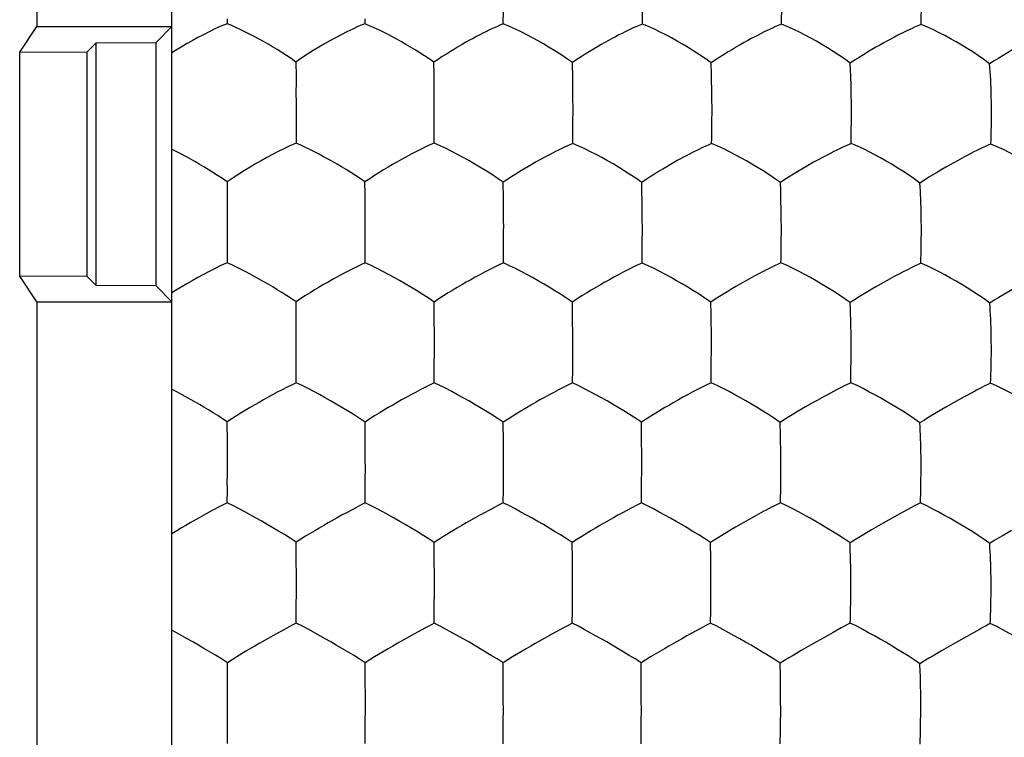
# Model space of a CAD drawing. Units: millimetres. Extents: x -22.5 to 22.4, y -24.7 to 24.3.
# Drawn here: x -11 to -7.4, y 11.8 to 14.4 of the extents above; entities that cross this region are included whole.
import ezdxf

# ---------------------------------------------------------------- set-up
doc = ezdxf.new("R2010")
doc.units = ezdxf.units.MM
doc.header["$LTSCALE"] = 16.335
doc.layers.get('0').update_dxf_attribs({"linetype": 'CONTINUOUS'})
doc.layers.add('SUPERFICI', color=7, linetype='CONTINUOUS')

msp = doc.modelspace()

# ---------------------------------------------------------------- linework, layer by layer
at = {"color": 7, "linetype": 'CONTINUOUS'}
for p, q in [((-9.2457, 14.3508), (-9.2454, 14.4007)), ((-8.7407, 14.3501), (-8.7401, 14.3999)), ((-10.2492, 14.3688), (-10.2492, 14.3514)), ((-9.7488, 14.3684), (-9.7488, 14.3511)), ((-8.7407, 14.3501), (-8.7646, 14.3398)), ((-8.2354, 14.3496), (-8.2591, 14.3394)), ((-7.7284, 14.3484), (-7.7518, 14.3384)), ((-9.999, 14.2121), (-9.9989, 14.1993)), ((-8.9933, 14.153), (-8.9944, 14.2099)), ((-9.9987, 14.0728), (-9.9987, 14.0037)), ((-9.9987, 14.0037), (-9.9987, 13.9688)), ((-8.9928, 13.9658), (-8.9928, 13.9982)), ((-8.4881, 13.9655), (-8.488, 13.9979)), ((-7.9817, 13.9651), (-7.9814, 13.9974)), ((-8.9932, 13.9166), (-8.9928, 13.9658)), ((-8.9932, 13.9166), (-9.0172, 13.9058)), ((-10.249, 13.777), (-10.2489, 13.7641)), ((-9.2452, 13.7177), (-9.2459, 13.7753)), ((-10.2487, 13.6369), (-10.2487, 13.5682)), ((-7.7274, 13.5618), (-7.7269, 13.5961)), ((-10.2487, 13.5682), (-10.2487, 13.4996)), ((-9.2449, 13.5307), (-9.2449, 13.5629)), ((-8.7413, 13.5305), (-8.7412, 13.5627)), ((-8.2363, 13.5308), (-8.2361, 13.5629)), ((-9.748, 13.4823), (-9.7479, 13.5311)), ((-9.2452, 13.4821), (-9.2449, 13.5307)), ((-8.7418, 13.4819), (-8.7413, 13.5305)), ((-10.2487, 13.4996), (-10.2488, 13.4827)), ((-7.7525, 13.4704), (-7.7613, 13.4661)), ((-9.497, 13.3261), (-9.4971, 13.34)), ((-9.4966, 13.2817), (-9.497, 13.3261)), ((-8.994, 13.2814), (-8.9948, 13.3396)), ((-9.4963, 13.2168), (-9.4966, 13.2817)), ((-9.4963, 13.1996), (-9.4963, 13.2168)), ((-8.4904, 13.095), (-8.4903, 13.1269)), ((-7.9828, 13.0949), (-7.9825, 13.1268)), ((-9.9982, 13.047), (-9.9981, 13.0951)), ((-8.9941, 13.0465), (-8.9937, 13.0946)), ((-8.9937, 13.0946), (-8.9937, 13.1265)), ((-8.491, 13.047), (-8.4904, 13.095)), ((-7.9839, 13.047), (-7.9912, 13.0434)), ((-7.4756, 13.0456), (-7.4828, 13.042)), ((-7.5712, 12.996), (-7.6102, 12.9742)), ((-7.5369, 13.0145), (-7.5712, 12.996)), ((-7.6102, 12.9742), (-7.6385, 12.9579)), ((-9.7477, 12.89), (-9.7477, 12.9041)), ((-9.7473, 12.845), (-9.7477, 12.89)), ((-9.246, 12.8895), (-9.2461, 12.9036)), ((-9.2455, 12.8445), (-9.246, 12.8895)), ((-8.7435, 12.8447), (-8.7443, 12.9036)), ((-10.2482, 12.763), (-10.2483, 12.8455)), ((-9.7471, 12.7798), (-9.7473, 12.845)), ((-9.7472, 12.7626), (-9.7471, 12.7798)), ((-7.7285, 12.6893), (-7.7279, 12.7233)), ((-9.2454, 12.6578), (-9.2454, 12.6895)), ((-8.7433, 12.658), (-8.7432, 12.6898)), ((-8.2379, 12.6586), (-8.2377, 12.6903)), ((-10.2484, 12.6109), (-10.2483, 12.6584)), ((-9.7475, 12.6106), (-9.7473, 12.6581)), ((-9.2457, 12.6103), (-9.2454, 12.6578)), ((-8.7438, 12.6104), (-8.7433, 12.658)), ((-8.2388, 12.6112), (-8.2462, 12.6074)), ((-7.7627, 12.5938), (-7.7923, 12.578)), ((-7.7305, 12.6103), (-7.7377, 12.6066)), ((-8.336, 12.56), (-8.3747, 12.5381)), ((-8.3015, 12.5788), (-8.336, 12.56)), ((-7.8266, 12.5592), (-7.8655, 12.5373)), ((-7.7923, 12.578), (-7.8266, 12.5592)), ((-8.3747, 12.5381), (-8.4025, 12.5219)), ((-7.8655, 12.5373), (-7.9082, 12.5125)), ((-9.998, 12.4531), (-9.998, 12.4674)), ((-9.9977, 12.4075), (-9.998, 12.4531)), ((-9.4969, 12.4526), (-9.497, 12.4669)), ((-9.4965, 12.4071), (-9.4969, 12.4526)), ((-8.995, 12.407), (-8.9957, 12.4668)), ((-8.4924, 12.4068), (-8.4933, 12.4664)), ((-9.9975, 12.3421), (-9.9977, 12.4075)), ((-9.4963, 12.3416), (-9.4965, 12.4071)), ((-9.9976, 12.3248), (-9.9975, 12.3421)), ((-9.4963, 12.3243), (-9.4963, 12.3416)), ((-8.995, 12.2203), (-8.995, 12.2518)), ((-8.4923, 12.2209), (-8.4922, 12.2523)), ((-7.9841, 12.2205), (-7.9837, 12.252)), ((-8.9954, 12.1733), (-8.995, 12.2203)), ((-8.4929, 12.1739), (-8.4923, 12.2209)), ((-7.9853, 12.1737), (-7.9926, 12.1697)), ((-8.0476, 12.1402), (-8.082, 12.121)), ((-8.0179, 12.1564), (-8.0476, 12.1402)), ((-7.5383, 12.139), (-7.5725, 12.1198)), ((-8.1208, 12.099), (-8.1632, 12.0743)), ((-8.082, 12.121), (-8.1208, 12.099)), ((-7.6113, 12.0977), (-7.654, 12.073)), ((-7.5725, 12.1198), (-7.6113, 12.0977)), ((-9.6636, 12.0807), (-9.7132, 12.0511)), ((-9.1623, 12.0805), (-9.212, 12.0509)), ((-8.6606, 12.0808), (-8.7107, 12.051)), ((-9.7474, 12.0151), (-9.7474, 12.0297)), ((-9.2464, 12.0148), (-9.2465, 12.0294)), ((-8.7448, 11.9687), (-8.7454, 12.0293)), ((-9.7471, 11.9691), (-9.7474, 12.0151)), ((-9.246, 11.9688), (-9.2464, 12.0148)), ((-10.2479, 11.9037), (-10.248, 11.9694)), ((-9.7469, 11.9033), (-9.7471, 11.9691)), ((-10.248, 11.8863), (-10.2479, 11.9037)), ((-9.7469, 11.886), (-9.7469, 11.9033)), ((-8.7449, 11.7819), (-8.7448, 11.8133)), ((-8.239, 11.7823), (-8.2388, 11.8135)), ((-10.2482, 11.7362), (-10.2481, 11.7826)), ((-8.7453, 11.7354), (-8.7449, 11.7819)), ((-8.2399, 11.7359), (-8.239, 11.7823))]:
    msp.add_line(p, q, dxfattribs=at)
for points in [[(-7.7284, 14.3484), (-7.7279, 14.365), (-7.7275, 14.3815), (-7.7271, 14.398), (-7.7269, 14.4305)], [(-8.2354, 14.3496), (-8.2351, 14.3662), (-8.2346, 14.3993)], [(-10.2492, 14.3514), (-10.2718, 14.3423), (-10.2935, 14.3323), (-10.3144, 14.322), (-10.3352, 14.3114), (-10.3559, 14.3006), (-10.3762, 14.2895), (-10.3962, 14.278), (-10.4164, 14.2661), (-10.4367, 14.2539), (-10.45, 14.2456)], [(-9.999, 14.2121), (-10.0164, 14.2244), (-10.0337, 14.2359), (-10.0506, 14.2467), (-10.0674, 14.2572), (-10.0841, 14.2674), (-10.1004, 14.277), (-10.1166, 14.2863), (-10.1329, 14.2953), (-10.149, 14.3041), (-10.1654, 14.3126), (-10.1821, 14.321), (-10.1988, 14.3291), (-10.2154, 14.3369), (-10.2322, 14.3444), (-10.2492, 14.3514)], [(-9.7488, 14.3511), (-9.7714, 14.3419), (-9.793, 14.3319), (-9.8139, 14.3216), (-9.8347, 14.311), (-9.8555, 14.3002), (-9.8757, 14.2891), (-9.8957, 14.2776), (-9.9159, 14.2657), (-9.9362, 14.2535), (-9.9568, 14.2407), (-9.9777, 14.227), (-9.999, 14.2121)], [(-9.4977, 14.211), (-9.5152, 14.2234), (-9.5325, 14.2349), (-9.5495, 14.2458), (-9.5664, 14.2563), (-9.583, 14.2665), (-9.5994, 14.2762), (-9.6157, 14.2855), (-9.632, 14.2946), (-9.6482, 14.3034), (-9.6646, 14.312), (-9.6814, 14.3204), (-9.6981, 14.3286), (-9.7148, 14.3365), (-9.7317, 14.344), (-9.7488, 14.3511)], [(-9.2457, 14.3508), (-9.2612, 14.3442), (-9.2698, 14.3405), (-9.2788, 14.3364), (-9.2983, 14.3273)], [(-8.9944, 14.2099), (-9.016, 14.2255), (-9.0373, 14.2396), (-9.0582, 14.2527), (-9.0788, 14.2653), (-9.0994, 14.2776), (-9.1196, 14.2892), (-9.1399, 14.3003), (-9.1605, 14.3111), (-9.1811, 14.3216), (-9.2019, 14.3318), (-9.2233, 14.3417), (-9.2457, 14.3508)], [(-8.4908, 14.2091), (-8.5121, 14.2247), (-8.533, 14.2388), (-8.5537, 14.2519), (-8.5741, 14.2645), (-8.5945, 14.2768), (-8.6146, 14.2884), (-8.6348, 14.2995), (-8.6553, 14.3103), (-8.6759, 14.3208), (-8.6967, 14.3311), (-8.7182, 14.3409), (-8.7407, 14.3501)], [(-7.9858, 14.2077), (-8.0067, 14.2233), (-8.0275, 14.2376), (-8.0479, 14.2508), (-8.0682, 14.2635), (-8.0885, 14.2758), (-8.1086, 14.2875), (-8.1288, 14.2987), (-8.1494, 14.3096), (-8.1701, 14.3201), (-8.191, 14.3305), (-8.2127, 14.3404), (-8.2354, 14.3496)], [(-7.4793, 14.2051), (-7.4997, 14.2209), (-7.5201, 14.2352), (-7.5403, 14.2486), (-7.5604, 14.2614), (-7.5805, 14.2739), (-7.6005, 14.2857), (-7.6207, 14.2969), (-7.6413, 14.308), (-7.6622, 14.3187), (-7.6833, 14.3291), (-7.7053, 14.3391), (-7.7284, 14.3484)], [(-9.2983, 14.3273), (-9.3088, 14.3222), (-9.3198, 14.3167), (-9.3312, 14.3109), (-9.3432, 14.3047), (-9.3556, 14.2981), (-9.3683, 14.2911), (-9.3815, 14.2838), (-9.3951, 14.276), (-9.4089, 14.2679), (-9.4231, 14.2594), (-9.4376, 14.2505), (-9.4524, 14.2412), (-9.4673, 14.2317), (-9.4824, 14.2216), (-9.4977, 14.211)], [(-8.7929, 14.3267), (-8.8035, 14.3216), (-8.8145, 14.3161), (-8.8259, 14.3103), (-8.8379, 14.3041), (-8.8504, 14.2974), (-8.8632, 14.2905), (-8.8765, 14.2831), (-8.8902, 14.2753), (-8.9042, 14.2672), (-8.9185, 14.2587), (-8.9333, 14.2496), (-8.9482, 14.2403), (-8.9634, 14.2308), (-8.9788, 14.2207), (-8.9944, 14.2099)], [(-8.7646, 14.3398), (-8.7736, 14.3358), (-8.7929, 14.3267)], [(-8.3203, 14.31), (-8.3323, 14.3038), (-8.3448, 14.2971), (-8.3577, 14.2902), (-8.3711, 14.2828), (-8.385, 14.2749), (-8.3991, 14.2668), (-8.4136, 14.2582), (-8.4286, 14.2492), (-8.4438, 14.2398), (-8.4592, 14.2302), (-8.4749, 14.22), (-8.4908, 14.2091)], [(-8.2873, 14.3264), (-8.2978, 14.3213), (-8.3203, 14.31)], [(-8.2591, 14.3394), (-8.268, 14.3354), (-8.2873, 14.3264)], [(-7.8127, 14.3091), (-7.8248, 14.3029), (-7.8503, 14.2893)], [(-7.7798, 14.3254), (-7.7902, 14.3204), (-7.8127, 14.3091)], [(-7.7518, 14.3384), (-7.7606, 14.3344), (-7.7798, 14.3254)], [(-7.8503, 14.2893), (-7.8639, 14.2819), (-7.8779, 14.2739), (-7.8922, 14.2657), (-7.907, 14.2572), (-7.9222, 14.248), (-7.9377, 14.2386), (-7.9534, 14.2289), (-7.9695, 14.2186), (-7.9858, 14.2077)], [(-7.3839, 14.2634), (-7.3988, 14.2548), (-7.4142, 14.2456), (-7.43, 14.2361), (-7.4461, 14.2264), (-7.4625, 14.2161), (-7.4793, 14.2051)], [(-9.4974, 14.1648), (-9.4974, 14.1751), (-9.4975, 14.1849), (-9.4977, 14.1942), (-9.4978, 14.2029), (-9.4977, 14.211)], [(-8.4891, 14.1524), (-8.4895, 14.1675), (-8.4908, 14.2091)], [(-7.9827, 14.1356), (-7.9831, 14.1511), (-7.9837, 14.1661), (-7.9844, 14.1805), (-7.9858, 14.2077)], [(-7.4728, 14.0676), (-7.473, 14.0848), (-7.4735, 14.1014), (-7.474, 14.1174), (-7.4746, 14.1332), (-7.4753, 14.1487), (-7.4762, 14.1637), (-7.4771, 14.178), (-7.4782, 14.1918), (-7.4793, 14.2051)], [(-9.9989, 14.1993), (-9.9988, 14.1723), (-9.9986, 14.1435)], [(-9.497, 14.0725), (-9.4969, 14.088), (-9.497, 14.1027), (-9.4971, 14.1166), (-9.4972, 14.1297), (-9.4972, 14.1421), (-9.4974, 14.1648)], [(-9.9986, 14.1435), (-9.9987, 14.1278), (-9.999, 14.1108), (-9.999, 14.0925), (-9.9987, 14.0728)], [(-8.9927, 14.0712), (-8.9927, 14.0886), (-8.9933, 14.153)], [(-8.488, 14.0704), (-8.488, 14.0879), (-8.4882, 14.1047), (-8.4891, 14.1524)], [(-7.9814, 14.0696), (-7.9816, 14.0869), (-7.9819, 14.1036), (-7.9827, 14.1356)], [(-9.4971, 13.9664), (-9.4972, 13.9988), (-9.497, 14.0158), (-9.4967, 14.0337), (-9.4967, 14.0526), (-9.497, 14.0725)], [(-8.9928, 13.9982), (-8.9923, 14.0329), (-8.9923, 14.0516), (-8.9927, 14.0712)], [(-8.488, 13.9979), (-8.4876, 14.0325), (-8.4876, 14.051), (-8.488, 14.0704)], [(-7.9814, 13.9974), (-7.981, 14.0318), (-7.981, 14.0503), (-7.9814, 14.0696)], [(-7.4723, 14.0299), (-7.4723, 14.0483), (-7.4728, 14.0676)], [(-7.4747, 13.9143), (-7.4741, 13.9307), (-7.4736, 13.947), (-7.4732, 13.9632), (-7.4729, 13.9793), (-7.4727, 13.9955), (-7.4723, 14.0299)], [(-9.9987, 13.9688), (-9.9987, 13.9344), (-9.9988, 13.9173)], [(-9.4972, 13.9171), (-9.4971, 13.9499), (-9.4971, 13.9664)], [(-8.4889, 13.9163), (-8.4886, 13.9328), (-8.4881, 13.9655)], [(-7.9827, 13.9161), (-7.9823, 13.9325), (-7.9817, 13.9651)], [(-9.9988, 13.9173), (-10.0214, 13.9076), (-10.043, 13.8973), (-10.0639, 13.8867), (-10.0847, 13.8759), (-10.1054, 13.8648), (-10.1257, 13.8537), (-10.1457, 13.8422), (-10.1659, 13.8302), (-10.1862, 13.818), (-10.2067, 13.8053), (-10.2277, 13.7918), (-10.249, 13.777)], [(-9.7483, 13.7764), (-9.7657, 13.7886), (-9.783, 13.8), (-9.8, 13.8107), (-9.8168, 13.8212), (-9.8334, 13.8313), (-9.8498, 13.841), (-9.866, 13.8503), (-9.8822, 13.8594), (-9.8984, 13.8683), (-9.9148, 13.877), (-9.9315, 13.8856), (-9.9482, 13.894), (-9.9648, 13.9021), (-9.9816, 13.9099), (-9.9988, 13.9173)], [(-9.4972, 13.9171), (-9.5147, 13.9095), (-9.5318, 13.9015), (-9.5488, 13.8932), (-9.5658, 13.8847), (-9.5829, 13.8759), (-9.5995, 13.867), (-9.6158, 13.858), (-9.6321, 13.8489), (-9.6483, 13.8396), (-9.6645, 13.83), (-9.6808, 13.8201), (-9.6974, 13.8099), (-9.7141, 13.7994), (-9.7311, 13.7883), (-9.7483, 13.7764)], [(-9.2459, 13.7753), (-9.2676, 13.7907), (-9.289, 13.8046), (-9.3099, 13.8176), (-9.3306, 13.8302), (-9.3512, 13.8424), (-9.3715, 13.8541), (-9.3917, 13.8653), (-9.4123, 13.8762), (-9.4329, 13.8869), (-9.4536, 13.8974), (-9.475, 13.9075), (-9.4972, 13.9171)], [(-8.743, 13.7749), (-8.7644, 13.7902), (-8.7856, 13.8041), (-8.8063, 13.8171), (-8.8268, 13.8297), (-8.8472, 13.8419), (-8.8674, 13.8535), (-8.8876, 13.8647), (-8.9081, 13.8757), (-8.9287, 13.8864), (-8.9494, 13.8969), (-8.9709, 13.907), (-8.9932, 13.9166)], [(-8.4889, 13.9163), (-8.4962, 13.913), (-8.5126, 13.9057)], [(-8.2391, 13.7742), (-8.2602, 13.7896), (-8.2812, 13.8036), (-8.3017, 13.8166), (-8.3221, 13.8292), (-8.3425, 13.8415), (-8.3626, 13.8532), (-8.3827, 13.8644), (-8.4033, 13.8754), (-8.4239, 13.8861), (-8.4447, 13.8966), (-8.4663, 13.9068), (-8.4889, 13.9163)], [(-7.9827, 13.9161), (-7.99, 13.9128), (-8.0063, 13.9056)], [(-7.7324, 13.7723), (-7.7532, 13.7878), (-7.7738, 13.8021), (-7.7942, 13.8153), (-7.8145, 13.828), (-7.8348, 13.8405), (-7.8549, 13.8523), (-7.8751, 13.8636), (-7.8958, 13.8747), (-7.9167, 13.8856), (-7.9378, 13.8962), (-7.9597, 13.9065), (-7.9827, 13.9161)], [(-7.4747, 13.9143), (-7.4818, 13.9111), (-7.4978, 13.9039)], [(-7.2256, 13.7692), (-7.2459, 13.7849), (-7.2661, 13.7992), (-7.2861, 13.8125), (-7.3062, 13.8254), (-7.3263, 13.8379), (-7.3462, 13.8499), (-7.3664, 13.8613), (-7.3871, 13.8725), (-7.408, 13.8835), (-7.4292, 13.8942), (-7.4514, 13.9046), (-7.4747, 13.9143)], [(-10.249, 13.777), (-10.2664, 13.7892), (-10.2837, 13.8005), (-10.3007, 13.8113), (-10.3175, 13.8217), (-10.3341, 13.8318), (-10.3504, 13.8415), (-10.3666, 13.8508), (-10.3829, 13.8599), (-10.399, 13.8688), (-10.4154, 13.8775), (-10.4321, 13.886), (-10.4487, 13.8944), (-10.45, 13.895)], [(-9.0456, 13.8922), (-9.0561, 13.887), (-9.0785, 13.8754)], [(-9.0172, 13.9058), (-9.0262, 13.9016), (-9.0456, 13.8922)], [(-8.5409, 13.8921), (-8.5514, 13.8869), (-8.5739, 13.8754)], [(-8.5126, 13.9057), (-8.5216, 13.9015), (-8.5409, 13.8921)], [(-8.0345, 13.8921), (-8.045, 13.8869), (-8.0674, 13.8754)], [(-8.0063, 13.9056), (-8.0152, 13.9014), (-8.0345, 13.8921)], [(-7.5256, 13.8905), (-7.536, 13.8853), (-7.5584, 13.8738)], [(-7.4978, 13.9039), (-7.5066, 13.8998), (-7.5256, 13.8905)], [(-9.1157, 13.8553), (-9.1289, 13.8479), (-9.1426, 13.84), (-9.1565, 13.8319), (-9.1707, 13.8235), (-9.1853, 13.8145), (-9.2002, 13.8053), (-9.2152, 13.7958), (-9.2305, 13.7859), (-9.2459, 13.7753)], [(-9.0785, 13.8754), (-9.0905, 13.8691), (-9.1157, 13.8553)], [(-8.6112, 13.8553), (-8.6245, 13.8479), (-8.6383, 13.84), (-8.6523, 13.8318), (-8.6667, 13.8233), (-8.6815, 13.8143), (-8.6965, 13.805), (-8.7118, 13.7955), (-8.7273, 13.7855), (-8.743, 13.7749)], [(-8.5739, 13.8754), (-8.5859, 13.8691), (-8.6112, 13.8553)], [(-8.105, 13.8553), (-8.1185, 13.8478), (-8.1466, 13.8317)], [(-8.0674, 13.8754), (-8.0795, 13.8691), (-8.105, 13.8553)], [(-7.596, 13.8537), (-7.6096, 13.8462), (-7.638, 13.83)], [(-7.5584, 13.8738), (-7.5705, 13.8675), (-7.596, 13.8537)], [(-8.1466, 13.8317), (-8.1612, 13.8231), (-8.1763, 13.814), (-8.1916, 13.8047), (-8.2071, 13.7951), (-8.223, 13.7849), (-8.2391, 13.7742)], [(-7.638, 13.83), (-7.6528, 13.8214), (-7.6681, 13.8123), (-7.6996, 13.7933)], [(-9.7481, 13.7295), (-9.7481, 13.74), (-9.7481, 13.7499), (-9.7483, 13.7593), (-9.7483, 13.7682), (-9.7483, 13.7764)], [(-8.7418, 13.7174), (-8.7421, 13.7326), (-8.743, 13.7749)], [(-8.2372, 13.7169), (-8.2376, 13.732), (-8.2381, 13.7466), (-8.2391, 13.7742)], [(-7.6996, 13.7933), (-7.7158, 13.7831), (-7.7324, 13.7723)], [(-7.7273, 13.6337), (-7.7275, 13.6509), (-7.7278, 13.6676), (-7.7282, 13.6837), (-7.7287, 13.6996), (-7.7292, 13.7152), (-7.7299, 13.7303), (-7.7307, 13.7448), (-7.7315, 13.7588), (-7.7324, 13.7723)], [(-10.2489, 13.7641), (-10.2488, 13.7367), (-10.2486, 13.7077)], [(-10.2486, 13.7077), (-10.2487, 13.6919), (-10.249, 13.6748), (-10.249, 13.6565), (-10.2487, 13.6369)], [(-9.7478, 13.6367), (-9.7476, 13.6524), (-9.7477, 13.6671), (-9.7479, 13.681), (-9.748, 13.6942), (-9.7479, 13.7066), (-9.7481, 13.7295)], [(-9.2448, 13.6358), (-9.2448, 13.6531), (-9.2452, 13.7177)], [(-8.741, 13.6351), (-8.7411, 13.6526), (-8.7418, 13.7174)], [(-8.236, 13.6348), (-8.236, 13.6522), (-8.2362, 13.669), (-8.2372, 13.7169)], [(-9.7479, 13.5311), (-9.748, 13.5633), (-9.7478, 13.5802), (-9.7475, 13.5981), (-9.7475, 13.6169), (-9.7478, 13.6367)], [(-9.2449, 13.5629), (-9.2448, 13.5797), (-9.2445, 13.5975), (-9.2444, 13.6161), (-9.2448, 13.6358)], [(-8.7412, 13.5627), (-8.7407, 13.5972), (-8.7407, 13.6157), (-8.741, 13.6351)], [(-8.2361, 13.5629), (-8.2356, 13.5972), (-8.2356, 13.6155), (-8.236, 13.6348)], [(-7.7269, 13.5961), (-7.7269, 13.6144), (-7.7273, 13.6337)], [(-7.7291, 13.4814), (-7.7286, 13.4975), (-7.7281, 13.5137), (-7.7278, 13.5298), (-7.7274, 13.5618)], [(-8.2371, 13.4824), (-8.2368, 13.4985), (-8.2363, 13.5308)], [(-10.2488, 13.4827), (-10.2714, 13.4726), (-10.2931, 13.462), (-10.314, 13.451), (-10.3347, 13.44), (-10.3555, 13.4288), (-10.3758, 13.4175), (-10.3958, 13.406), (-10.4159, 13.394), (-10.4362, 13.3818), (-10.45, 13.3734)], [(-9.9984, 13.3409), (-10.0159, 13.3529), (-10.0331, 13.3641), (-10.0501, 13.3747), (-10.0669, 13.3851), (-10.0835, 13.3952), (-10.0999, 13.4049), (-10.1161, 13.4142), (-10.1323, 13.4234), (-10.1484, 13.4324), (-10.1648, 13.4412), (-10.1815, 13.45), (-10.1982, 13.4585), (-10.2148, 13.4669), (-10.2316, 13.475), (-10.2488, 13.4827)], [(-9.748, 13.4823), (-9.7655, 13.4744), (-9.7826, 13.4662), (-9.7995, 13.4576), (-9.8165, 13.4489), (-9.8335, 13.44), (-9.8501, 13.431), (-9.8663, 13.4219), (-9.8826, 13.4127), (-9.8987, 13.4034), (-9.9149, 13.3939), (-9.9312, 13.384), (-9.9476, 13.3739), (-9.9643, 13.3635), (-9.9813, 13.3525), (-9.9984, 13.3409)], [(-9.4971, 13.34), (-9.5188, 13.3551), (-9.5402, 13.3688), (-9.5612, 13.3817), (-9.5819, 13.3942), (-9.6024, 13.4064), (-9.6226, 13.4181), (-9.6428, 13.4293), (-9.6634, 13.4404), (-9.6839, 13.4513), (-9.7045, 13.462), (-9.7258, 13.4725), (-9.748, 13.4823)], [(-9.2452, 13.4821), (-9.2627, 13.4741), (-9.2798, 13.4658), (-9.2968, 13.4572), (-9.3138, 13.4485), (-9.3309, 13.4395), (-9.3476, 13.4304), (-9.3639, 13.4214), (-9.3803, 13.4121), (-9.3965, 13.4028), (-9.4128, 13.3932), (-9.4292, 13.3833), (-9.4458, 13.3731), (-9.4626, 13.3627), (-9.4797, 13.3517), (-9.4971, 13.34)], [(-8.9948, 13.3396), (-9.0164, 13.3547), (-9.0376, 13.3685), (-9.0584, 13.3813), (-9.079, 13.3938), (-9.0995, 13.406), (-9.1196, 13.4177), (-9.1398, 13.429), (-9.1604, 13.44), (-9.1809, 13.4509), (-9.2016, 13.4617), (-9.223, 13.4721), (-9.2452, 13.4821)], [(-8.7418, 13.4819), (-8.7592, 13.474), (-8.7763, 13.4657), (-8.7932, 13.4572), (-8.8103, 13.4484), (-8.8275, 13.4394), (-8.8442, 13.4303), (-8.8606, 13.4212), (-8.877, 13.412), (-8.8933, 13.4026), (-8.9097, 13.393), (-8.9262, 13.3831), (-8.943, 13.3729), (-8.96, 13.3624), (-8.9773, 13.3514), (-8.9948, 13.3396)], [(-8.4921, 13.3395), (-8.5135, 13.3546), (-8.5345, 13.3684), (-8.5552, 13.3813), (-8.5756, 13.3938), (-8.596, 13.406), (-8.6161, 13.4177), (-8.6362, 13.4289), (-8.6567, 13.44), (-8.6773, 13.4509), (-8.698, 13.4616), (-8.7194, 13.4721), (-8.7418, 13.4819)], [(-8.2891, 13.4574), (-8.2997, 13.4521), (-8.3221, 13.4403)], [(-8.2609, 13.4713), (-8.2698, 13.467), (-8.2891, 13.4574)], [(-8.2371, 13.4824), (-8.2445, 13.4789), (-8.2609, 13.4713)], [(-7.9859, 13.3381), (-8.0071, 13.3535), (-8.028, 13.3675), (-8.0486, 13.3805), (-8.0691, 13.3932), (-8.0895, 13.4056), (-8.1096, 13.4174), (-8.1299, 13.4288), (-8.1506, 13.44), (-8.1714, 13.451), (-8.1925, 13.4619), (-8.2143, 13.4724), (-8.2371, 13.4824)], [(-7.7613, 13.4661), (-7.7805, 13.4565), (-7.7909, 13.4512), (-7.8134, 13.4395)], [(-7.7291, 13.4814), (-7.7363, 13.4779), (-7.7525, 13.4704)], [(-7.4788, 13.3359), (-7.4994, 13.3514), (-7.5199, 13.3655), (-7.5402, 13.3787), (-7.5604, 13.3915), (-7.5806, 13.404), (-7.6007, 13.4159), (-7.6209, 13.4274), (-7.6417, 13.4387), (-7.6626, 13.4498), (-7.6838, 13.4607), (-7.7059, 13.4713), (-7.7291, 13.4814)], [(-8.3596, 13.4199), (-8.3729, 13.4124), (-8.4009, 13.3963)], [(-8.3221, 13.4403), (-8.3342, 13.4339), (-8.3596, 13.4199)], [(-7.8509, 13.419), (-7.8644, 13.4115), (-7.8927, 13.3953)], [(-7.8134, 13.4395), (-7.8254, 13.4331), (-7.8509, 13.419)], [(-8.4009, 13.3963), (-8.4153, 13.3877), (-8.4302, 13.3787), (-8.4606, 13.36)], [(-7.8927, 13.3953), (-7.9074, 13.3867), (-7.9225, 13.3776), (-7.9536, 13.3588)], [(-7.3838, 13.3934), (-7.3986, 13.3848), (-7.4457, 13.3567)], [(-8.4606, 13.36), (-8.4763, 13.3501), (-8.4921, 13.3395)], [(-7.9536, 13.3588), (-7.9697, 13.3488), (-7.9859, 13.3381)], [(-7.4457, 13.3567), (-7.4621, 13.3466), (-7.4788, 13.3359)], [(-9.9983, 13.2934), (-9.9983, 13.3039), (-9.9983, 13.314), (-9.9984, 13.3235), (-9.9985, 13.3325), (-9.9984, 13.3409)], [(-8.4908, 13.2814), (-8.4911, 13.2967), (-8.4921, 13.3395)], [(-7.9836, 13.2803), (-7.9841, 13.2955), (-7.9847, 13.3102), (-7.9859, 13.3381)], [(-7.4731, 13.1967), (-7.4733, 13.2139), (-7.4737, 13.2305), (-7.4741, 13.2467), (-7.4747, 13.2626), (-7.4753, 13.2783), (-7.476, 13.2935), (-7.4769, 13.3081), (-7.4778, 13.3223), (-7.4788, 13.3359)], [(-9.998, 13.2002), (-9.9979, 13.2159), (-9.9979, 13.2306), (-9.9981, 13.2446), (-9.9982, 13.2578), (-9.9981, 13.2703), (-9.9983, 13.2934)], [(-8.9935, 13.1989), (-8.9935, 13.2163), (-8.994, 13.2814)], [(-8.4901, 13.1988), (-8.4901, 13.2163), (-8.4908, 13.2814)], [(-7.9822, 13.1984), (-7.9823, 13.2157), (-7.9826, 13.2324), (-7.9829, 13.2486), (-7.9836, 13.2803)], [(-9.9981, 13.0951), (-9.9982, 13.1271), (-9.998, 13.1439), (-9.9978, 13.1617), (-9.9977, 13.1804), (-9.998, 13.2002)], [(-9.4965, 13.1267), (-9.4963, 13.1435), (-9.4961, 13.1612), (-9.496, 13.1799), (-9.4963, 13.1996)], [(-8.9937, 13.1265), (-8.9932, 13.1609), (-8.9931, 13.1794), (-8.9935, 13.1989)], [(-8.4903, 13.1269), (-8.4898, 13.1611), (-8.4897, 13.1795), (-8.4901, 13.1988)], [(-7.9825, 13.1268), (-7.9819, 13.1608), (-7.9819, 13.1791), (-7.9822, 13.1984)], [(-7.4728, 13.1593), (-7.4727, 13.1775), (-7.4731, 13.1967)], [(-7.4756, 13.0456), (-7.475, 13.0615), (-7.4744, 13.0775), (-7.4739, 13.0934), (-7.4736, 13.1093), (-7.4734, 13.1252), (-7.4728, 13.1593)], [(-9.4967, 13.0467), (-9.4965, 13.0787), (-9.4965, 13.0947), (-9.4965, 13.1267)], [(-7.9839, 13.047), (-7.9835, 13.0629), (-7.9828, 13.0949)], [(-10.2486, 12.9046), (-10.266, 12.9164), (-10.2833, 12.9275), (-10.3003, 12.938), (-10.3171, 12.9483), (-10.3337, 12.9584), (-10.35, 12.9681), (-10.3662, 12.9774), (-10.3824, 12.9866), (-10.3986, 12.9957), (-10.415, 13.0047), (-10.4316, 13.0136), (-10.4483, 13.0223), (-10.45, 13.0232)], [(-9.9982, 13.047), (-10.0157, 13.0387), (-10.0328, 13.0302), (-10.0497, 13.0214), (-10.0667, 13.0125), (-10.0837, 13.0034), (-10.1003, 12.9943), (-10.1165, 12.9851), (-10.1328, 12.9759), (-10.1489, 12.9666), (-10.165, 12.957), (-10.1978, 12.9372)], [(-9.7477, 12.9041), (-9.7695, 12.9189), (-9.7908, 12.9324), (-9.8117, 12.9451), (-9.8324, 12.9575), (-9.8529, 12.9698), (-9.8731, 12.9815), (-9.8933, 12.9928), (-9.9138, 13.004), (-9.9343, 13.015), (-9.9549, 13.026), (-9.9761, 13.0367), (-9.9982, 13.047)], [(-9.4967, 13.0467), (-9.5142, 13.0385), (-9.5313, 13.0299), (-9.5482, 13.0211), (-9.5652, 13.0121), (-9.5823, 13.003), (-9.5989, 12.9939), (-9.6152, 12.9847), (-9.6315, 12.9755), (-9.6476, 12.9661), (-9.6638, 12.9566), (-9.6967, 12.9367)], [(-9.2461, 12.9036), (-9.2678, 12.9184), (-9.2891, 12.932), (-9.31, 12.9447), (-9.3306, 12.9571), (-9.3511, 12.9693), (-9.3713, 12.981), (-9.3915, 12.9924), (-9.412, 13.0036), (-9.4325, 13.0147), (-9.4532, 13.0256), (-9.4745, 13.0364), (-9.4967, 13.0467)], [(-8.9941, 13.0465), (-9.0115, 13.0383), (-9.0287, 13.0297), (-9.0456, 13.0209), (-9.0626, 13.0119), (-9.0797, 13.0028), (-9.0964, 12.9936), (-9.1127, 12.9844), (-9.1291, 12.9752), (-9.1453, 12.9658), (-9.1616, 12.9562), (-9.1946, 12.9363)], [(-8.7443, 12.9036), (-8.7658, 12.9184), (-8.787, 12.932), (-8.8077, 12.9447), (-8.8282, 12.9571), (-8.8486, 12.9693), (-8.8687, 12.981), (-8.8889, 12.9923), (-8.9093, 13.0035), (-8.9298, 13.0146), (-8.9505, 13.0255), (-8.9719, 13.0363), (-8.9941, 13.0465)], [(-8.491, 13.047), (-8.5084, 13.0387), (-8.5255, 13.0302), (-8.5425, 13.0214), (-8.5595, 13.0124), (-8.5767, 13.0033), (-8.5934, 12.9941), (-8.6098, 12.9849), (-8.6263, 12.9756), (-8.6426, 12.9662), (-8.659, 12.9566), (-8.6923, 12.9365)], [(-8.2399, 12.9027), (-8.2612, 12.9177), (-8.2824, 12.9315), (-8.3031, 12.9443), (-8.3237, 12.9569), (-8.3441, 12.9692), (-8.3643, 12.981), (-8.3846, 12.9924), (-8.4052, 13.0037), (-8.4259, 13.0148), (-8.4468, 13.0259), (-8.4684, 13.0367), (-8.491, 13.047)], [(-8.0164, 13.031), (-8.0357, 13.0211), (-8.0462, 13.0157), (-8.0687, 13.0036)], [(-7.9912, 13.0434), (-8.0075, 13.0355), (-8.0164, 13.031)], [(-7.7324, 12.9012), (-7.7534, 12.9164), (-7.7742, 12.9303), (-7.7947, 12.9434), (-7.8151, 12.956), (-7.8355, 12.9685), (-7.8556, 12.9804), (-7.876, 12.9919), (-7.8967, 13.0033), (-7.9176, 13.0146), (-7.9388, 13.0257), (-7.9608, 13.0366), (-7.9839, 13.047)], [(-7.5075, 13.0297), (-7.5265, 13.0199), (-7.5369, 13.0145)], [(-7.4828, 13.042), (-7.4988, 13.0342), (-7.5075, 13.0297)], [(-7.2251, 12.8986), (-7.2455, 12.9139), (-7.2659, 12.9279), (-7.286, 12.9411), (-7.3062, 12.9539), (-7.3264, 12.9664), (-7.3465, 12.9784), (-7.3667, 12.9901), (-7.3875, 13.0016), (-7.4085, 13.0129), (-7.4299, 13.0241), (-7.4522, 13.0351), (-7.4756, 13.0456)], [(-8.0687, 13.0036), (-8.0808, 12.9971), (-8.1062, 12.983)], [(-8.1478, 12.9591), (-8.1623, 12.9506), (-8.208, 12.923)], [(-8.1062, 12.983), (-8.1197, 12.9754), (-8.1478, 12.9591)], [(-7.6385, 12.9579), (-7.6533, 12.9494), (-7.6998, 12.9216)], [(-10.1978, 12.9372), (-10.2145, 12.9269), (-10.2314, 12.9161), (-10.2486, 12.9046)], [(-9.6967, 12.9367), (-9.7134, 12.9264), (-9.7305, 12.9156), (-9.7477, 12.9041)], [(-9.1946, 12.9363), (-9.2115, 12.9259), (-9.2287, 12.9151), (-9.2461, 12.9036)], [(-8.6923, 12.9365), (-8.7094, 12.9261), (-8.7267, 12.9152), (-8.7443, 12.9036)], [(-8.208, 12.923), (-8.2238, 12.9131), (-8.2399, 12.9027)], [(-7.6998, 12.9216), (-7.716, 12.9117), (-7.7324, 12.9012)], [(-10.2483, 12.8455), (-10.2485, 12.8905), (-10.2486, 12.9046)], [(-8.2383, 12.8441), (-8.2386, 12.8594), (-8.2399, 12.9027)], [(-7.7292, 12.827), (-7.7297, 12.8428), (-7.7303, 12.8581), (-7.7309, 12.8729), (-7.7317, 12.8873), (-7.7324, 12.9012)], [(-9.2452, 12.7619), (-9.2452, 12.7793), (-9.2455, 12.8445)], [(-8.743, 12.7617), (-8.743, 12.7793), (-8.7435, 12.8447)], [(-8.2374, 12.7617), (-8.2375, 12.7791), (-8.2376, 12.7958), (-8.2383, 12.8441)], [(-7.7282, 12.7607), (-7.7283, 12.778), (-7.7285, 12.7947), (-7.7292, 12.827)], [(-10.2483, 12.6584), (-10.2484, 12.6902), (-10.2482, 12.7069), (-10.248, 12.7246), (-10.2479, 12.7433), (-10.2482, 12.763)], [(-9.7473, 12.6581), (-9.7474, 12.6898), (-9.7472, 12.7065), (-9.7469, 12.7242), (-9.7468, 12.7429), (-9.7472, 12.7626)], [(-9.2454, 12.6895), (-9.2452, 12.7062), (-9.245, 12.7238), (-9.2449, 12.7424), (-9.2452, 12.7619)], [(-8.7432, 12.6898), (-8.7428, 12.7239), (-8.7427, 12.7424), (-8.743, 12.7617)], [(-8.2377, 12.6903), (-8.2372, 12.7242), (-8.2371, 12.7425), (-8.2374, 12.7617)], [(-7.7279, 12.7233), (-7.7278, 12.7415), (-7.7282, 12.7607)], [(-7.7305, 12.6103), (-7.7299, 12.6261), (-7.7294, 12.6419), (-7.729, 12.6577), (-7.7285, 12.6893)], [(-8.2388, 12.6112), (-8.2385, 12.627), (-8.2379, 12.6586)], [(-10.2484, 12.6109), (-10.2659, 12.6023), (-10.2831, 12.5935), (-10.317, 12.5754)], [(-10.1845, 12.578), (-10.2051, 12.5892), (-10.2263, 12.6003), (-10.2484, 12.6109)], [(-9.7475, 12.6106), (-9.7649, 12.602), (-9.7821, 12.5932), (-9.8159, 12.575)], [(-9.6834, 12.5776), (-9.704, 12.5888), (-9.7253, 12.5999), (-9.7475, 12.6106)], [(-9.2457, 12.6103), (-9.2632, 12.6018), (-9.2803, 12.5929), (-9.3142, 12.5747)], [(-9.1003, 12.5317), (-9.1205, 12.5435), (-9.1406, 12.5548), (-9.1611, 12.5662), (-9.1816, 12.5774), (-9.2022, 12.5886), (-9.2235, 12.5997), (-9.2457, 12.6103)], [(-8.7438, 12.6104), (-8.7612, 12.6019), (-8.7783, 12.593), (-8.8122, 12.5748)], [(-8.4933, 12.4664), (-8.5149, 12.481), (-8.5361, 12.4945), (-8.5568, 12.5071), (-8.5774, 12.5195), (-8.5979, 12.5317), (-8.618, 12.5435), (-8.6382, 12.5549), (-8.6587, 12.5663), (-8.6793, 12.5775), (-8.7, 12.5887), (-8.7214, 12.5998), (-8.7438, 12.6104)], [(-8.2716, 12.5946), (-8.2909, 12.5844), (-8.3015, 12.5788)], [(-8.2462, 12.6074), (-8.2626, 12.5992), (-8.2716, 12.5946)], [(-7.9863, 12.4652), (-8.0076, 12.4801), (-8.0287, 12.4937), (-8.0494, 12.5065), (-8.07, 12.5191), (-8.0905, 12.5315), (-8.1108, 12.5434), (-8.1312, 12.555), (-8.152, 12.5665), (-8.1729, 12.5779), (-8.194, 12.5893), (-8.2159, 12.6005), (-8.2388, 12.6112)], [(-7.7377, 12.6066), (-7.7539, 12.5983), (-7.7627, 12.5938)], [(-7.4787, 12.4632), (-7.4995, 12.4782), (-7.5202, 12.492), (-7.5406, 12.5049), (-7.5609, 12.5176), (-7.5813, 12.5301), (-7.6015, 12.5421), (-7.6218, 12.5537), (-7.6426, 12.5653), (-7.6636, 12.5768), (-7.685, 12.5882), (-7.7071, 12.5995), (-7.7305, 12.6103)], [(-10.317, 12.5754), (-10.334, 12.5661), (-10.3506, 12.5569), (-10.383, 12.5384)], [(-10.1032, 12.5324), (-10.1234, 12.5441), (-10.1436, 12.5555), (-10.1845, 12.578)], [(-9.8159, 12.575), (-9.833, 12.5658), (-9.8495, 12.5566), (-9.882, 12.5381)], [(-9.602, 12.5319), (-9.6222, 12.5436), (-9.6424, 12.555), (-9.6834, 12.5776)], [(-9.3142, 12.5747), (-9.3313, 12.5655), (-9.3479, 12.5562), (-9.3805, 12.5377)], [(-8.8122, 12.5748), (-8.8293, 12.5656), (-8.8459, 12.5563), (-8.8786, 12.5377)], [(-10.383, 12.5384), (-10.3992, 12.5291), (-10.4153, 12.5195), (-10.4316, 12.5097), (-10.45, 12.4986)], [(-9.998, 12.4674), (-10.0198, 12.4819), (-10.0411, 12.4953), (-10.062, 12.5079), (-10.1032, 12.5324)], [(-9.882, 12.5381), (-9.8982, 12.5287), (-9.9143, 12.5192), (-9.9306, 12.5094), (-9.9638, 12.4893)], [(-9.497, 12.4669), (-9.5187, 12.4814), (-9.54, 12.4948), (-9.5609, 12.5074), (-9.602, 12.5319)], [(-9.3805, 12.5377), (-9.3966, 12.5283), (-9.4128, 12.5188), (-9.4292, 12.5089), (-9.4626, 12.4888)], [(-8.9957, 12.4668), (-9.0173, 12.4813), (-9.0385, 12.4947), (-9.0593, 12.5072), (-9.1003, 12.5317)], [(-8.8786, 12.5377), (-8.8948, 12.5284), (-8.9111, 12.5188), (-8.9275, 12.509), (-8.9611, 12.4888)], [(-8.4025, 12.5219), (-8.4169, 12.5134), (-8.462, 12.4862)], [(-9.9638, 12.4893), (-9.9808, 12.4787), (-9.998, 12.4674)], [(-9.4626, 12.4888), (-9.4796, 12.4782), (-9.497, 12.4669)], [(-8.9611, 12.4888), (-8.9783, 12.4781), (-8.9957, 12.4668)], [(-8.462, 12.4862), (-8.4776, 12.4766), (-8.4933, 12.4664)], [(-7.9082, 12.5125), (-7.9542, 12.4851), (-7.9701, 12.4754), (-7.9863, 12.4652)], [(-7.3991, 12.5108), (-7.43, 12.4926), (-7.4459, 12.4833), (-7.4621, 12.4735), (-7.4787, 12.4632)], [(-7.9843, 12.4058), (-7.9848, 12.4213), (-7.9852, 12.4364), (-7.9863, 12.4652)], [(-7.4752, 12.3882), (-7.4757, 12.4041), (-7.4763, 12.4195), (-7.4771, 12.4345), (-7.4779, 12.4491), (-7.4787, 12.4632)], [(-8.9947, 12.324), (-8.9947, 12.3414), (-8.995, 12.407)], [(-8.4919, 12.3239), (-8.4919, 12.3413), (-8.4924, 12.4068)], [(-7.9833, 12.3233), (-7.9833, 12.3406), (-7.9835, 12.3574), (-7.9838, 12.3738), (-7.9843, 12.4058)], [(-7.474, 12.3218), (-7.4741, 12.339), (-7.4744, 12.3557), (-7.4752, 12.3882)], [(-9.9979, 12.1738), (-9.9977, 12.2207), (-9.9977, 12.2364), (-9.9978, 12.2522), (-9.9976, 12.2688), (-9.9973, 12.2865), (-9.9972, 12.3051), (-9.9976, 12.3248)], [(-9.4965, 12.2519), (-9.4963, 12.2685), (-9.4961, 12.2861), (-9.496, 12.3047), (-9.4963, 12.3243)], [(-8.995, 12.2518), (-8.9948, 12.2684), (-8.9945, 12.286), (-8.9944, 12.3045), (-8.9947, 12.324)], [(-8.4922, 12.2523), (-8.4917, 12.2862), (-8.4916, 12.3046), (-8.4919, 12.3239)], [(-7.9837, 12.252), (-7.9831, 12.2859), (-7.983, 12.3041), (-7.9833, 12.3233)], [(-7.4739, 12.2844), (-7.4737, 12.3026), (-7.474, 12.3218)], [(-7.4771, 12.1723), (-7.4764, 12.1879), (-7.4758, 12.2035), (-7.4753, 12.2192), (-7.4749, 12.2348), (-7.4746, 12.2506), (-7.4739, 12.2844)], [(-9.4968, 12.1735), (-9.4965, 12.2204), (-9.4965, 12.2519)], [(-7.9853, 12.1737), (-7.9849, 12.1892), (-7.9841, 12.2205)], [(-9.9979, 12.1738), (-10.0154, 12.1649), (-10.0325, 12.1558), (-10.0834, 12.1279)], [(-9.9545, 12.1514), (-9.9757, 12.1627), (-9.9979, 12.1738)], [(-9.4968, 12.1735), (-9.5142, 12.1646), (-9.5313, 12.1555), (-9.5822, 12.1275)], [(-9.4533, 12.1511), (-9.4746, 12.1624), (-9.4968, 12.1735)], [(-8.9954, 12.1733), (-9.0128, 12.1644), (-9.0299, 12.1553), (-9.0808, 12.1274)], [(-8.9519, 12.151), (-8.9732, 12.1623), (-8.9954, 12.1733)], [(-8.4929, 12.1739), (-8.5103, 12.165), (-8.5274, 12.1559), (-8.5786, 12.1279)], [(-8.4485, 12.1513), (-8.4702, 12.1628), (-8.4929, 12.1739)], [(-7.9926, 12.1697), (-8.009, 12.1611), (-8.0179, 12.1564)], [(-7.7325, 12.0264), (-7.7536, 12.0411), (-7.7746, 12.0546), (-7.7952, 12.0673), (-7.8158, 12.0798), (-7.8363, 12.0923), (-7.8566, 12.1042), (-7.877, 12.1159), (-7.8978, 12.1276), (-7.9188, 12.1392), (-7.9401, 12.1509), (-7.9621, 12.1625), (-7.9853, 12.1737)], [(-7.4771, 12.1723), (-7.4842, 12.1684), (-7.492, 12.1643), (-7.5002, 12.1599), (-7.509, 12.1551), (-7.5182, 12.15), (-7.5383, 12.139)], [(-7.2248, 12.0239), (-7.2454, 12.0386), (-7.266, 12.0523), (-7.2863, 12.0651), (-7.3066, 12.0777), (-7.327, 12.0903), (-7.3472, 12.1024), (-7.3676, 12.1142), (-7.3885, 12.1259), (-7.4097, 12.1376), (-7.4311, 12.1494), (-7.4535, 12.1611), (-7.4771, 12.1723)], [(-10.3331, 12.0821), (-10.3536, 12.0942), (-10.3737, 12.106), (-10.3939, 12.1174), (-10.45, 12.1487)], [(-10.0834, 12.1279), (-10.0999, 12.1185), (-10.1324, 12.0999)], [(-9.8526, 12.0939), (-9.8727, 12.1056), (-9.8929, 12.1171), (-9.9545, 12.1514)], [(-9.5822, 12.1275), (-9.5988, 12.1182), (-9.6313, 12.0996)], [(-9.3514, 12.0936), (-9.3715, 12.1053), (-9.3917, 12.1168), (-9.4533, 12.1511)], [(-9.0808, 12.1274), (-9.0974, 12.118), (-9.1299, 12.0994)], [(-8.85, 12.0935), (-8.8701, 12.1053), (-8.8903, 12.1167), (-8.9107, 12.1281), (-8.9519, 12.151)], [(-8.5786, 12.1279), (-8.5952, 12.1185), (-8.628, 12.0998)], [(-8.3453, 12.0932), (-8.3656, 12.1051), (-8.386, 12.1166), (-8.4067, 12.1282), (-8.4485, 12.1513)], [(-10.1324, 12.0999), (-10.1485, 12.0906), (-10.1647, 12.0811), (-10.181, 12.0714), (-10.2141, 12.0515)], [(-9.7474, 12.0297), (-9.7691, 12.0439), (-9.7905, 12.0571), (-9.8526, 12.0939)], [(-9.6313, 12.0996), (-9.6474, 12.0902), (-9.6636, 12.0807)], [(-9.2465, 12.0294), (-9.2681, 12.0436), (-9.2894, 12.0568), (-9.3514, 12.0936)], [(-9.1299, 12.0994), (-9.1461, 12.09), (-9.1623, 12.0805)], [(-8.7454, 12.0293), (-8.767, 12.0436), (-8.7882, 12.0567), (-8.85, 12.0935)], [(-8.628, 12.0998), (-8.6443, 12.0904), (-8.6606, 12.0808)], [(-8.2403, 12.0279), (-8.2618, 12.0424), (-8.2831, 12.0558), (-8.304, 12.0684), (-8.3453, 12.0932)], [(-10.2483, 12.03), (-10.2701, 12.0443), (-10.2915, 12.0574), (-10.3331, 12.0821)], [(-8.1632, 12.0743), (-8.1932, 12.0565), (-8.2086, 12.0474), (-8.2243, 12.0379), (-8.2403, 12.0279)], [(-7.654, 12.073), (-7.6845, 12.0551), (-7.7002, 12.046), (-7.7162, 12.0365), (-7.7325, 12.0264)], [(-10.2141, 12.0515), (-10.2311, 12.0411), (-10.2483, 12.03)], [(-10.248, 11.9694), (-10.2483, 12.0155), (-10.2483, 12.03)], [(-9.7132, 12.0511), (-9.7302, 12.0407), (-9.7474, 12.0297)], [(-9.212, 12.0509), (-9.2291, 12.0404), (-9.2465, 12.0294)], [(-8.7107, 12.051), (-8.7279, 12.0404), (-8.7454, 12.0293)], [(-8.239, 11.9677), (-8.2392, 11.9834), (-8.2403, 12.0279)], [(-7.7298, 11.9503), (-7.7302, 11.9663), (-7.7307, 11.982), (-7.7312, 11.9972), (-7.7325, 12.0264)], [(-9.2458, 11.8856), (-9.2457, 11.903), (-9.246, 11.9688)], [(-8.7445, 11.8854), (-8.7445, 11.9028), (-8.7448, 11.9687)], [(-8.2383, 11.8849), (-8.2383, 11.9022), (-8.2384, 11.919), (-8.239, 11.9677)], [(-7.7291, 11.8836), (-7.7291, 11.9009), (-7.7293, 11.9177), (-7.7298, 11.9503)], [(-10.2481, 11.7826), (-10.2482, 11.8139), (-10.248, 11.8305), (-10.2477, 11.8481), (-10.2476, 11.8667), (-10.248, 11.8863)], [(-9.7471, 11.8136), (-9.747, 11.8302), (-9.7467, 11.8478), (-9.7466, 11.8664), (-9.7469, 11.886)], [(-9.246, 11.8134), (-9.2458, 11.8299), (-9.2456, 11.8475), (-9.2455, 11.866), (-9.2458, 11.8856)], [(-8.7448, 11.8133), (-8.7446, 11.8298), (-8.7443, 11.8473), (-8.7442, 11.8658), (-8.7445, 11.8854)], [(-8.2388, 11.8135), (-8.2382, 11.8473), (-8.2381, 11.8656), (-8.2383, 11.8849)], [(-7.7297, 11.8123), (-7.729, 11.8461), (-7.7288, 11.8644), (-7.7291, 11.8836)], [(-9.7473, 11.736), (-9.7471, 11.7824), (-9.7471, 11.8136)], [(-9.2463, 11.7357), (-9.2461, 11.7665), (-9.246, 11.7821), (-9.246, 11.8134)], [(-7.7319, 11.7347), (-7.7313, 11.7501), (-7.7307, 11.7655), (-7.7303, 11.7811), (-7.7297, 11.8123)]]:
    msp.add_lwpolyline(points, dxfattribs=at)
at = {"layer": 'SUPERFICI', "color": 7, "linetype": 'CONTINUOUS'}
for p, q in [((-10.9408, 17.5019), (-10.9408, 14.341)), ((-10.45, 10.041), (-10.45, 16.941)), ((-11.0026, 14.2475), (-10.9408, 14.341)), ((-10.9408, 14.341), (-10.45, 14.341)), ((-10.5074, 14.2836), (-10.45, 14.341)), ((-10.7571, 14.2496), (-10.725, 14.2817)), ((-10.725, 14.2817), (-10.5074, 14.2836)), ((-10.725, 13.4004), (-10.725, 14.2817)), ((-10.5074, 13.3985), (-10.5074, 14.2836)), ((-11.0026, 14.2475), (-10.7571, 14.2496)), ((-11.0026, 13.4346), (-11.0026, 14.2475)), ((-10.7571, 13.4325), (-10.7571, 14.2496)), ((-10.9408, 13.341), (-11.0026, 13.4346)), ((-10.7571, 13.4325), (-11.0026, 13.4346)), ((-10.725, 13.4004), (-10.7571, 13.4325)), ((-10.5074, 13.3985), (-10.725, 13.4004)), ((-10.5074, 13.3985), (-10.45, 13.341)), ((-10.9408, 13.341), (-10.9408, 10.1802)), ((-10.9408, 13.341), (-10.45, 13.341))]:
    msp.add_line(p, q, dxfattribs=at)

doc.saveas('drawing.dxf')
